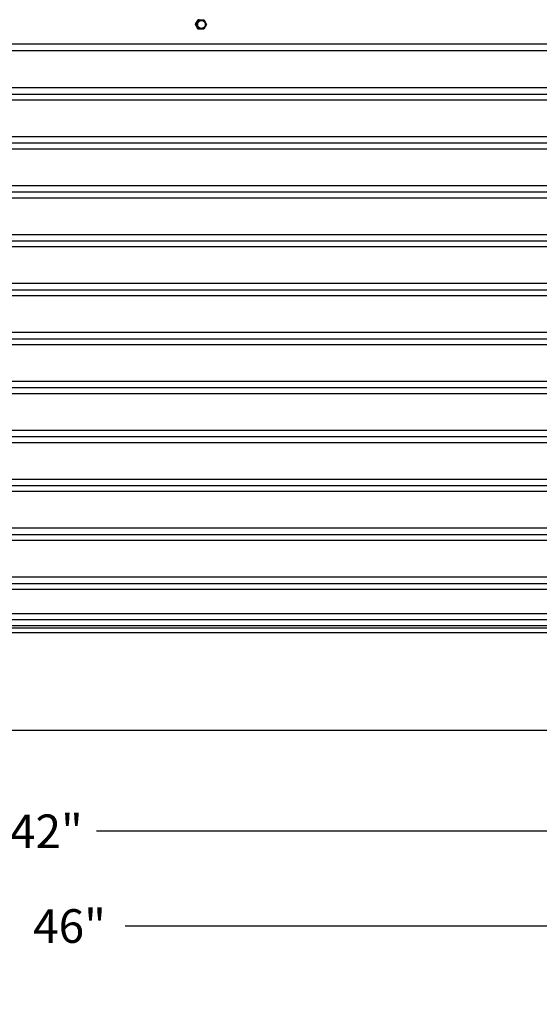
# Model space of a CAD drawing. Units: inches. Extents: x -25 to 138, y -8 to 33.
# Drawn here: x 104 to 115, y -8 to 13 of the extents above; entities that cross this region are included whole.
import ezdxf

# ---------------------------------------------------------------- set-up
doc = ezdxf.new("R2010")
doc.units = ezdxf.units.IN
doc.header["$MEASUREMENT"] = 0
doc.layers.add('Aura Vent', color=250, linetype='Continuous')
doc.layers.add('Dimension (ANSI)', color=5, linetype='Continuous')
doc.styles.add('Arial', font='arial.ttf')
doc.dimstyles.new('Dimensions', dxfattribs={"dimtxt": 0.171875, "dimasz": 0.125, "dimexe": 0.0625, "dimexo": 0.125, "dimgap": 0.09, "dimtad": 0, "dimtih": 1, "dimtoh": 1, "dimzin": 0, "dimdsep": 46, "dimlunit": 5, "dimtxsty": 'Arial', "dimcen": 0, "dimadec": 0, "dimazin": 0, "dimtfac": 1, "dimtofl": 0, "dimtmove": 0, "dimatfit": 3, "dimfxl": 1, "dimfrac": 2, "dimtolj": 1, "dimtzin": 0, "dimarcsym": 0})

# ---------------------------------------------------------------- blocks, each defined once
blk = doc.blocks.new('*D64')
at = {"layer": 'Defpoints', "color": 0, "transparency": 16777216}
for p in [(123.667, 0.044), (81.584, -1.96), (123.667, -4.021)]:
    blk.add_point(p, dxfattribs=at)
at = {"layer": 'Dimension (ANSI)', "color": 0, "lineweight": -2, "transparency": 16777216}
for p, q in [((123.667, -0.456), (123.667, -4.271)), ((81.584, -2.46), (81.584, -4.271)), ((82.084, -4.021), (99.524, -4.021)), ((123.167, -4.021), (105.727, -4.021))]:
    blk.add_line(p, q, dxfattribs=at)
at = {"layer": 'Dimension (ANSI)', "color": 0, "transparency": 16777216}
for points in [[(82.084, -3.938), (82.084, -4.104), (81.584, -4.021)], [(123.167, -3.938), (123.167, -4.104), (123.667, -4.021)]]:
    blk.add_solid(points, dxfattribs=at)
at = {"layer": 'Dimension (ANSI)', "color": 0, "transparency": 16777216, "insert": (102.626, -4.021), "char_height": 0.6875, "attachment_point": 5, "style": 'Arial'}
blk.add_mtext('\\A1;Opening  42"', dxfattribs=at)
blk = doc.blocks.new('*D65')
at = {"layer": 'Defpoints', "color": 0, "transparency": 16777216}
for p in [(79.584, -1.962), (125.667, -1.96), (125.667, -5.957)]:
    blk.add_point(p, dxfattribs=at)
at = {"layer": 'Dimension (ANSI)', "color": 0, "lineweight": -2, "transparency": 16777216}
for p, q in [((79.584, -2.462), (79.584, -6.207)), ((125.667, -2.46), (125.667, -6.207)), ((80.084, -5.957), (98.94, -5.957)), ((125.167, -5.957), (106.312, -5.957))]:
    blk.add_line(p, q, dxfattribs=at)
at = {"layer": 'Dimension (ANSI)', "color": 0, "transparency": 16777216}
for points in [[(80.084, -5.873), (80.084, -6.04), (79.584, -5.957)], [(125.167, -5.873), (125.167, -6.04), (125.667, -5.957)]]:
    blk.add_solid(points, dxfattribs=at)
at = {"layer": 'Dimension (ANSI)', "color": 0, "transparency": 16777216, "insert": (102.626, -5.957), "char_height": 0.6875, "attachment_point": 5, "style": 'Arial'}
blk.add_mtext('\\A1;CMF Width  46"', dxfattribs=at)

msp = doc.modelspace()

# ---------------------------------------------------------------- linework, layer by layer
at = {"layer": 'Aura Vent'}
for p, q in [((123.669, 11.04), (81.58, 11.04)), ((123.669, 10.04), (81.58, 10.04)), ((123.669, 9.04), (81.58, 9.04)), ((123.669, 8.04), (81.58, 8.04)), ((123.669, 7.04), (81.58, 7.04)), ((123.669, 6.04), (81.58, 6.04)), ((123.669, 5.04), (81.58, 5.04)), ((123.669, 4.04), (81.58, 4.04)), ((123.669, 3.04), (81.58, 3.04)), ((123.669, 2.04), (81.58, 2.04)), ((123.669, 1.04), (81.58, 1.04)), ((123.623, 0.427), (81.626, 0.427)), ((123.66, 0.302), (81.589, 0.302)), ((123.626, 0.177), (81.623, 0.177)), ((123.625, 0.132), (81.624, 0.132))]:
    msp.add_line(p, q, dxfattribs=at)
for points in [[(107.745, 12.471), (107.799, 12.565)], [(107.763, 12.472), (107.817, 12.565)], [(107.817, 12.566), (107.799, 12.565)], [(107.817, 12.566), (107.92, 12.563)], [(107.92, 12.563), (107.97, 12.465)], [(107.795, 12.374), (107.745, 12.471)], [(107.763, 12.471), (107.745, 12.471)], [(107.812, 12.374), (107.763, 12.471)], [(107.812, 12.374), (107.795, 12.374)], [(107.916, 12.371), (107.812, 12.374)], [(107.885, 12.389), (107.887, 12.39), (107.888, 12.39)], [(107.97, 12.465), (107.916, 12.371)], [(123.627, 11.93), (81.623, 11.93)], [(123.625, 12.067), (102.625, 12.067), (81.625, 12.067)], [(123.628, 11.171), (81.621, 11.171)], [(123.629, 10.921), (81.621, 10.921)], [(123.628, 10.171), (81.621, 10.171)], [(123.629, 9.921), (81.621, 9.921)], [(123.628, 9.171), (81.621, 9.171)], [(123.629, 8.921), (81.621, 8.921)], [(123.628, 8.171), (81.621, 8.171)], [(123.629, 7.921), (81.621, 7.921)], [(123.628, 7.171), (81.621, 7.171)], [(123.629, 6.921), (81.621, 6.921)], [(123.628, 6.171), (81.621, 6.171)], [(123.629, 5.921), (81.621, 5.921)], [(123.628, 5.171), (81.621, 5.171)], [(123.629, 4.921), (81.621, 4.921)], [(123.628, 4.171), (81.621, 4.171)], [(123.629, 3.921), (81.621, 3.921)], [(123.628, 3.171), (81.621, 3.171)], [(123.629, 2.921), (81.621, 2.921)], [(123.628, 2.171), (81.621, 2.171)], [(123.629, 1.921), (81.621, 1.921)], [(123.628, 1.171), (81.621, 1.171)], [(123.629, 0.921), (81.621, 0.921)]]:
    msp.add_lwpolyline(points, dxfattribs=at)
for points in [[(107.79, 12.461), (107.79, 12.463), (107.789, 12.465), (107.789, 12.467), (107.789, 12.469), (107.789, 12.47), (107.789, 12.472), (107.789, 12.474), (107.789, 12.476), (107.79, 12.478), (107.79, 12.48), (107.79, 12.482), (107.79, 12.484), (107.791, 12.485), (107.791, 12.487), (107.792, 12.489), (107.792, 12.491), (107.793, 12.493), (107.793, 12.495), (107.794, 12.497), (107.794, 12.499), (107.795, 12.501), (107.796, 12.503), (107.797, 12.504), (107.798, 12.506), (107.799, 12.508), (107.8, 12.51), (107.801, 12.512), (107.802, 12.513), (107.803, 12.515), (107.804, 12.517), (107.805, 12.519), (107.807, 12.52), (107.808, 12.522), (107.809, 12.523), (107.811, 12.525), (107.812, 12.526), (107.813, 12.528), (107.815, 12.529), (107.816, 12.531), (107.818, 12.532), (107.82, 12.533), (107.821, 12.534), (107.823, 12.536), (107.824, 12.537), (107.826, 12.538), (107.828, 12.539), (107.829, 12.54), (107.831, 12.541), (107.833, 12.542), (107.835, 12.543), (107.836, 12.544), (107.838, 12.544), (107.84, 12.545), (107.842, 12.546), (107.844, 12.546), (107.845, 12.547), (107.847, 12.548), (107.849, 12.548), (107.851, 12.549), (107.853, 12.549), (107.854, 12.549), (107.856, 12.55), (107.858, 12.55), (107.86, 12.55), (107.862, 12.55), (107.863, 12.55), (107.865, 12.55), (107.867, 12.55), (107.869, 12.55), (107.871, 12.55), (107.873, 12.55), (107.875, 12.55), (107.877, 12.549), (107.879, 12.549), (107.881, 12.549), (107.883, 12.548), (107.885, 12.548), (107.887, 12.547), (107.888, 12.547), (107.89, 12.546), (107.892, 12.545), (107.894, 12.545), (107.896, 12.544), (107.898, 12.543), (107.899, 12.542), (107.901, 12.541), (107.903, 12.54), (107.905, 12.539), (107.906, 12.538), (107.908, 12.537), (107.91, 12.536), (107.911, 12.535), (107.913, 12.534), (107.914, 12.533), (107.916, 12.531), (107.917, 12.53), (107.918, 12.529), (107.92, 12.528), (107.921, 12.526), (107.922, 12.525), (107.924, 12.523), (107.925, 12.522), (107.926, 12.52), (107.927, 12.519), (107.929, 12.517), (107.93, 12.516), (107.931, 12.514), (107.932, 12.512), (107.933, 12.511), (107.934, 12.509), (107.935, 12.507), (107.936, 12.505), (107.936, 12.504), (107.937, 12.502), (107.938, 12.5), (107.939, 12.498), (107.939, 12.496), (107.94, 12.494), (107.94, 12.493), (107.941, 12.491), (107.941, 12.489), (107.942, 12.487), (107.942, 12.485), (107.942, 12.483), (107.943, 12.481), (107.943, 12.479), (107.943, 12.477), (107.943, 12.475), (107.943, 12.474), (107.944, 12.472), (107.944, 12.47), (107.944, 12.468), (107.944, 12.466), (107.944, 12.465), (107.944, 12.463), (107.943, 12.461), (107.943, 12.459), (107.943, 12.457), (107.943, 12.455), (107.943, 12.453), (107.942, 12.451), (107.942, 12.449), (107.941, 12.448), (107.941, 12.446), (107.94, 12.444), (107.94, 12.442), (107.939, 12.44), (107.938, 12.438), (107.938, 12.436), (107.937, 12.434), (107.936, 12.432), (107.935, 12.431), (107.934, 12.429), (107.933, 12.427), (107.932, 12.425), (107.931, 12.423), (107.93, 12.422), (107.929, 12.42), (107.928, 12.418), (107.926, 12.417), (107.925, 12.415), (107.924, 12.414), (107.922, 12.412), (107.921, 12.411), (107.92, 12.409), (107.918, 12.408), (107.917, 12.406), (107.915, 12.405), (107.913, 12.404), (107.912, 12.402), (107.91, 12.401), (107.909, 12.4), (107.907, 12.399), (107.905, 12.398), (107.903, 12.397), (107.902, 12.396), (107.9, 12.395), (107.898, 12.394), (107.896, 12.393), (107.895, 12.392), (107.893, 12.392), (107.891, 12.391), (107.889, 12.39), (107.888, 12.39), (107.886, 12.389), (107.884, 12.389), (107.882, 12.388), (107.88, 12.388), (107.879, 12.387), (107.877, 12.387), (107.875, 12.387), (107.873, 12.387), (107.871, 12.387), (107.869, 12.387), (107.868, 12.387), (107.866, 12.387), (107.864, 12.387), (107.862, 12.387), (107.86, 12.387), (107.858, 12.387), (107.856, 12.388), (107.854, 12.388), (107.852, 12.388), (107.85, 12.389), (107.848, 12.389), (107.846, 12.39), (107.844, 12.39), (107.843, 12.391), (107.841, 12.392), (107.839, 12.392), (107.837, 12.393), (107.835, 12.394), (107.834, 12.395), (107.832, 12.396), (107.83, 12.397), (107.828, 12.398), (107.827, 12.399), (107.825, 12.4), (107.823, 12.401), (107.822, 12.402), (107.82, 12.403), (107.819, 12.404), (107.817, 12.405), (107.816, 12.407), (107.815, 12.408), (107.813, 12.409), (107.812, 12.411), (107.81, 12.412), (107.809, 12.413), (107.808, 12.415), (107.807, 12.416), (107.806, 12.418), (107.804, 12.42), (107.803, 12.421), (107.802, 12.423), (107.801, 12.424), (107.8, 12.426), (107.799, 12.428), (107.798, 12.43), (107.797, 12.431), (107.797, 12.433), (107.796, 12.435), (107.795, 12.437), (107.794, 12.439), (107.794, 12.441), (107.793, 12.442), (107.793, 12.444), (107.792, 12.446), (107.792, 12.448), (107.791, 12.45), (107.791, 12.452), (107.791, 12.454), (107.79, 12.456), (107.79, 12.458), (107.79, 12.46)], [(102.625, -1.96), (79.582, -1.96), (79.582, 0.044), (102.625, 0.044), (125.667, 0.044), (125.667, -1.96)]]:
    msp.add_lwpolyline(points, close=True, dxfattribs=at)

# ---------------------------------------------------------------- dimensions: what is measured, and where the dimension line sits
at = {"layer": 'Dimension (ANSI)', "color": 5}
for base, p1, p2, text, picture, middle in [((123.667, -4.021), (81.584, -1.96), (123.667, 0.044), 'Opening  <>', '*D64', (102.626, -4.021)), ((125.667, -5.957), (79.584, -1.962), (125.667, -1.96), 'CMF Width  <>', '*D65', (102.626, -5.957))]:
    dim = msp.add_linear_dim(base=base, p1=p1, p2=p2, text=text, dimstyle='Dimensions', override={"dimpost": '"'}, dxfattribs=at)
    dim.commit()
    dim.dimension.update_dxf_attribs({"geometry": picture, "text_midpoint": middle})

doc.saveas('drawing.dxf')
